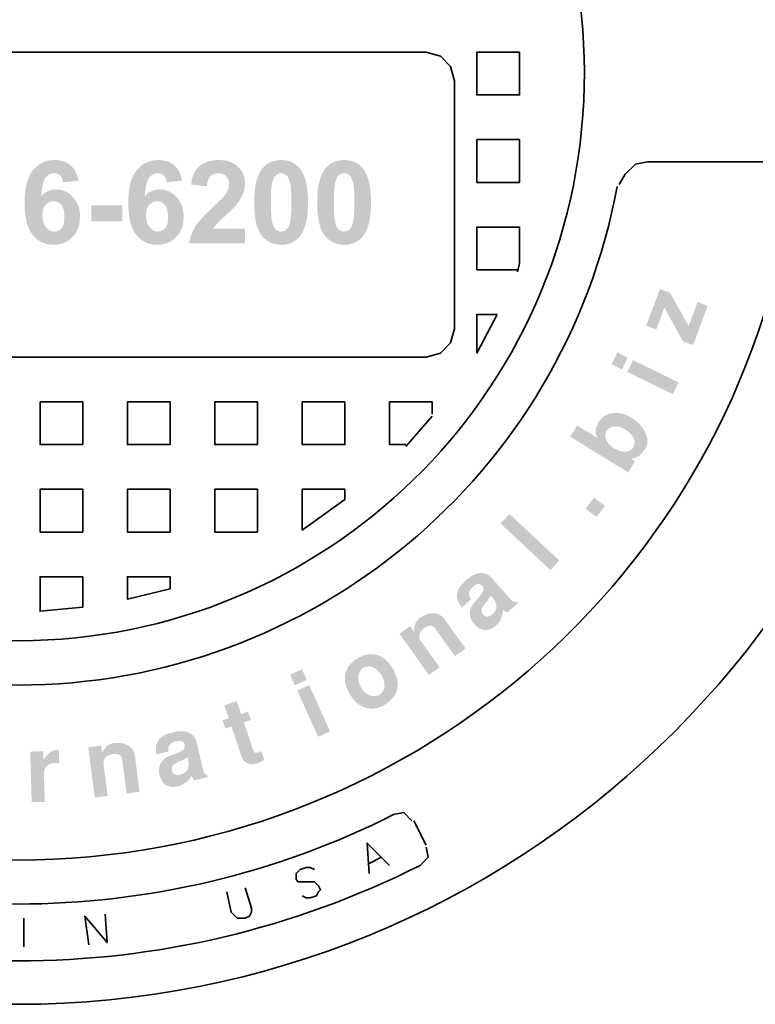
# Model space of a CAD drawing. Units: inches. Extents: x -346 to 504, y 6 to 324.
# Drawn here: x 275 to 290, y 40 to 60 of the extents above; entities that cross this region are included whole.
import ezdxf

# ---------------------------------------------------------------- set-up
doc = ezdxf.new("R2010")
doc.units = ezdxf.units.IN
doc.header["$LTSCALE"] = 30
doc.header["$MEASUREMENT"] = 0
doc.layers.add('PDF_Geometry', color=7, linetype='Continuous')
doc.layers.add('PDF_Solid Fills', color=7, linetype='Continuous')

# ---------------------------------------------------------------- blocks, each defined once
blk = doc.blocks.new('A$C1A033462')
at = {"layer": 'PDF_Solid Fills', "transparency": 33554559}
for points in [[(0.0611, -0.1372), (0.0606, -0.1372), (0.0567, -0.1374), (0.053, -0.1378), (0.0493, -0.1385), (0.0459, -0.1395), (0.0425, -0.1407), (0.0393, -0.1422), (0.0362, -0.144), (0.0333, -0.146), (0.0305, -0.1483), (0.0278, -0.1509), (0.0252, -0.1537), (0.0248, -0.1543), (0.0231, -0.1566), (0.0215, -0.159), (0.02, -0.1617), (0.0186, -0.1645), (0.0174, -0.1676), (0.0162, -0.1707), (0.0152, -0.1741), (0.0143, -0.1777), (0.0135, -0.1814), (0.0129, -0.1853), (0.0124, -0.1894), (0.0119, -0.1937), (0.0116, -0.1982), (0.0115, -0.2028), (0.0114, -0.2076), (0.0114, -0.2115), (0.0116, -0.2162), (0.0119, -0.2207), (0.0123, -0.225), (0.0128, -0.2291), (0.0134, -0.2331), (0.0142, -0.2368), (0.0151, -0.2404), (0.0161, -0.2437), (0.0172, -0.2469), (0.0185, -0.2499), (0.0198, -0.2527), (0.0213, -0.2554), (0.0598, -0.2545), (0.059, -0.2544), (0.0556, -0.2539), (0.0524, -0.2525), (0.0493, -0.2504), (0.0465, -0.2475), (0.0453, -0.2459), (0.0436, -0.2431), (0.0423, -0.2399), (0.0414, -0.2363), (0.0408, -0.2323), (0.0406, -0.2279), (0.0406, -0.2279), (0.0408, -0.2235), (0.0415, -0.2196), (0.0425, -0.2161), (0.044, -0.2131), (0.0458, -0.2105), (0.0484, -0.2081), (0.0515, -0.2062), (0.0549, -0.205), (0.0585, -0.2047), (0.095, -0.2035), (0.093, -0.2006), (0.0906, -0.1979), (0.0384, -0.197), (0.0386, -0.1939), (0.0391, -0.1889), (0.0397, -0.1843), (0.0404, -0.1802), (0.0412, -0.1765), (0.0421, -0.1732), (0.0432, -0.1704), (0.0444, -0.168), (0.0456, -0.1661), (0.0469, -0.1646), (0.0497, -0.162), (0.0527, -0.1601), (0.056, -0.159), (0.0596, -0.1586), (0.0953, -0.1569), (0.0935, -0.1537), (0.0915, -0.1508), (0.0893, -0.1482), (0.0868, -0.1458), (0.0856, -0.1448), (0.0826, -0.1428), (0.0795, -0.1411), (0.0762, -0.1397), (0.0727, -0.1386), (0.0691, -0.1378), (0.0652, -0.1374)], [(0.2311, -0.1372), (0.2306, -0.1372), (0.2267, -0.1374), (0.223, -0.1378), (0.2193, -0.1385), (0.2159, -0.1395), (0.2125, -0.1407), (0.2093, -0.1422), (0.2062, -0.144), (0.2033, -0.146), (0.2005, -0.1483), (0.1978, -0.1509), (0.1952, -0.1537), (0.1948, -0.1543), (0.1931, -0.1566), (0.1915, -0.159), (0.19, -0.1617), (0.1886, -0.1645), (0.1874, -0.1676), (0.1862, -0.1707), (0.1852, -0.1741), (0.1843, -0.1777), (0.1835, -0.1814), (0.1829, -0.1853), (0.1824, -0.1894), (0.1819, -0.1937), (0.1816, -0.1982), (0.1815, -0.2028), (0.1814, -0.2076), (0.1814, -0.2115), (0.1816, -0.2162), (0.1819, -0.2207), (0.1823, -0.225), (0.1828, -0.2291), (0.1834, -0.2331), (0.1842, -0.2368), (0.1851, -0.2404), (0.1861, -0.2437), (0.1872, -0.2469), (0.1885, -0.2499), (0.1898, -0.2527), (0.1913, -0.2554), (0.2298, -0.2545), (0.229, -0.2544), (0.2256, -0.2539), (0.2224, -0.2525), (0.2193, -0.2504), (0.2165, -0.2475), (0.2153, -0.2459), (0.2136, -0.2431), (0.2123, -0.2399), (0.2114, -0.2363), (0.2108, -0.2323), (0.2106, -0.2279), (0.2106, -0.2279), (0.2108, -0.2235), (0.2115, -0.2196), (0.2125, -0.2161), (0.214, -0.2131), (0.2158, -0.2105), (0.2184, -0.2081), (0.2215, -0.2062), (0.2249, -0.205), (0.2285, -0.2047), (0.265, -0.2035), (0.263, -0.2006), (0.2606, -0.1979), (0.2084, -0.197), (0.2086, -0.1939), (0.2091, -0.1889), (0.2097, -0.1843), (0.2104, -0.1802), (0.2112, -0.1765), (0.2121, -0.1732), (0.2132, -0.1704), (0.2144, -0.168), (0.2156, -0.1661), (0.2169, -0.1646), (0.2197, -0.162), (0.2227, -0.1601), (0.226, -0.159), (0.2296, -0.1586), (0.2653, -0.1569), (0.2635, -0.1537), (0.2615, -0.1508), (0.2593, -0.1482), (0.2568, -0.1458), (0.2556, -0.1448), (0.2526, -0.1428), (0.2495, -0.1411), (0.2462, -0.1397), (0.2427, -0.1386), (0.2391, -0.1378), (0.2352, -0.1374)], [(0.3296, -0.1372), (0.3265, -0.1373), (0.3225, -0.1376), (0.3187, -0.1381), (0.315, -0.1389), (0.3115, -0.14), (0.3081, -0.1413), (0.3049, -0.1428), (0.3019, -0.1446), (0.299, -0.1466), (0.2977, -0.1476), (0.2954, -0.1499), (0.2932, -0.1524), (0.2913, -0.1552), (0.2896, -0.1582), (0.329, -0.1588), (0.3324, -0.159), (0.3361, -0.1599), (0.3393, -0.1614), (0.342, -0.1635), (0.3439, -0.166), (0.3454, -0.1691), (0.3463, -0.1727), (0.3466, -0.1769), (0.3465, -0.1789), (0.346, -0.1824), (0.3449, -0.1858), (0.3433, -0.1893), (0.3412, -0.1929), (0.341, -0.1932), (0.3398, -0.1948), (0.3381, -0.1968), (0.336, -0.199), (0.3336, -0.2016), (0.3307, -0.2045), (0.3274, -0.2078), (0.3237, -0.2113), (0.3196, -0.2151), (0.3173, -0.2173), (0.3138, -0.2206), (0.3105, -0.2239), (0.3074, -0.227), (0.3045, -0.23), (0.3018, -0.2329), (0.2994, -0.2357), (0.2971, -0.2383), (0.2951, -0.2408), (0.2933, -0.2432), (0.2917, -0.2455), (0.2903, -0.2477), (0.2896, -0.249), (0.2877, -0.2524), (0.2861, -0.2558), (0.2848, -0.2593), (0.2836, -0.2628), (0.2826, -0.2664), (0.2819, -0.2701), (0.2814, -0.2738), (0.3728, -0.2738), (0.3728, -0.2496), (0.321, -0.2496), (0.3217, -0.2484), (0.3238, -0.2454), (0.3264, -0.2423), (0.3273, -0.2413), (0.3292, -0.2394), (0.3315, -0.2371), (0.3345, -0.2343), (0.3379, -0.231), (0.342, -0.2273), (0.3436, -0.2258), (0.3471, -0.2225), (0.3502, -0.2195), (0.353, -0.2167), (0.3554, -0.2142), (0.3574, -0.2119), (0.359, -0.2099), (0.3601, -0.2086), (0.3625, -0.2053), (0.3646, -0.202), (0.3665, -0.1988), (0.3682, -0.1956), (0.3695, -0.1925), (0.3705, -0.1899), (0.3715, -0.1863), (0.3722, -0.1827), (0.3726, -0.1789), (0.3728, -0.1751), (0.3728, -0.1743), (0.3725, -0.1705), (0.372, -0.1668), (0.371, -0.1633), (0.3698, -0.1599), (0.3682, -0.1567), (0.3662, -0.1537), (0.3639, -0.1508), (0.3613, -0.1481), (0.3606, -0.1475), (0.358, -0.1453), (0.3552, -0.1434), (0.3521, -0.1418), (0.3489, -0.1404), (0.3454, -0.1392), (0.3418, -0.1383), (0.3379, -0.1377), (0.3339, -0.1373)], [(0.4321, -0.1372), (0.4298, -0.1373), (0.4259, -0.1376), (0.4222, -0.1382), (0.4186, -0.1391), (0.4153, -0.1404), (0.4121, -0.1419), (0.4091, -0.1438), (0.4063, -0.1459), (0.4037, -0.1484), (0.4013, -0.1511), (0.4004, -0.1523), (0.3988, -0.1547), (0.3973, -0.1572), (0.396, -0.1599), (0.3947, -0.1628), (0.3935, -0.1659), (0.3925, -0.1691), (0.3915, -0.1726), (0.3907, -0.1762), (0.39, -0.18), (0.3894, -0.1839), (0.3889, -0.1881), (0.3885, -0.1924), (0.3882, -0.1969), (0.388, -0.2016), (0.388, -0.2064), (0.388, -0.2074), (0.3881, -0.2124), (0.3882, -0.2172), (0.3885, -0.2218), (0.3889, -0.2262), (0.3894, -0.2304), (0.39, -0.2344), (0.3907, -0.2381), (0.3915, -0.2417), (0.3924, -0.245), (0.3935, -0.2482), (0.3946, -0.2511), (0.3958, -0.2538), (0.3971, -0.2564), (0.3986, -0.2587), (0.4001, -0.2608), (0.4002, -0.2609), (0.4027, -0.2638), (0.4054, -0.2664), (0.4082, -0.2686), (0.4112, -0.2706), (0.4143, -0.2723), (0.4175, -0.2737), (0.421, -0.2747), (0.4245, -0.2755), (0.4283, -0.2759), (0.4321, -0.2761), (0.4344, -0.276), (0.4384, -0.2757), (0.4421, -0.2751), (0.4457, -0.2742), (0.449, -0.2729), (0.4522, -0.2714), (0.4552, -0.2695), (0.4579, -0.2674), (0.4605, -0.2649), (0.4629, -0.2622), (0.4639, -0.2609), (0.4655, -0.2585), (0.467, -0.256), (0.4321, -0.2545), (0.4305, -0.2544), (0.427, -0.2534), (0.4238, -0.2515), (0.4225, -0.2502), (0.4207, -0.2476), (0.4191, -0.244), (0.4177, -0.2395), (0.4173, -0.238), (0.4168, -0.2354), (0.4164, -0.2325), (0.416, -0.2292), (0.4158, -0.2255), (0.4155, -0.2214), (0.4154, -0.2169), (0.4153, -0.212), (0.4153, -0.2067), (0.4153, -0.2064), (0.4153, -0.2013), (0.4154, -0.1966), (0.4156, -0.1921), (0.4158, -0.188), (0.4161, -0.1843), (0.4165, -0.1809), (0.4169, -0.1778), (0.4174, -0.175), (0.4179, -0.1726), (0.4184, -0.1711), (0.4199, -0.1672), (0.4216, -0.164), (0.4237, -0.1618), (0.4251, -0.1608), (0.4285, -0.1593), (0.4321, -0.1588), (0.4677, -0.1586), (0.4662, -0.156), (0.4647, -0.1535), (0.463, -0.1513), (0.4616, -0.1496), (0.4591, -0.147), (0.4563, -0.1447), (0.4534, -0.1427), (0.4504, -0.141), (0.4471, -0.1396), (0.4436, -0.1386), (0.44, -0.1378), (0.4362, -0.1374)], [(0.5355, -0.1372), (0.5332, -0.1373), (0.5292, -0.1376), (0.5255, -0.1382), (0.522, -0.1391), (0.5186, -0.1404), (0.5154, -0.1419), (0.5125, -0.1438), (0.5097, -0.1459), (0.5071, -0.1484), (0.5047, -0.1511), (0.5038, -0.1523), (0.5022, -0.1547), (0.5007, -0.1572), (0.4993, -0.1599), (0.498, -0.1628), (0.4968, -0.1659), (0.4958, -0.1691), (0.4949, -0.1726), (0.494, -0.1762), (0.4933, -0.18), (0.4927, -0.1839), (0.4922, -0.1881), (0.4918, -0.1924), (0.4915, -0.1969), (0.4914, -0.2016), (0.4913, -0.2064), (0.4913, -0.2074), (0.4914, -0.2124), (0.4916, -0.2172), (0.4918, -0.2218), (0.4922, -0.2262), (0.4927, -0.2304), (0.4933, -0.2344), (0.494, -0.2381), (0.4948, -0.2417), (0.4958, -0.245), (0.4968, -0.2482), (0.4979, -0.2511), (0.4991, -0.2538), (0.5005, -0.2564), (0.5019, -0.2587), (0.5035, -0.2608), (0.5036, -0.2609), (0.5061, -0.2638), (0.5087, -0.2664), (0.5115, -0.2686), (0.5145, -0.2706), (0.5176, -0.2723), (0.5209, -0.2737), (0.5243, -0.2747), (0.5279, -0.2755), (0.5316, -0.2759), (0.5355, -0.2761), (0.5378, -0.276), (0.5417, -0.2757), (0.5454, -0.2751), (0.549, -0.2742), (0.5523, -0.2729), (0.5555, -0.2714), (0.5585, -0.2695), (0.5613, -0.2674), (0.5639, -0.2649), (0.5663, -0.2622), (0.5672, -0.2609), (0.5688, -0.2585), (0.5703, -0.256), (0.5355, -0.2545), (0.5338, -0.2544), (0.5303, -0.2534), (0.5271, -0.2515), (0.5258, -0.2502), (0.524, -0.2476), (0.5224, -0.244), (0.521, -0.2395), (0.5206, -0.238), (0.5201, -0.2354), (0.5197, -0.2325), (0.5194, -0.2292), (0.5191, -0.2255), (0.5189, -0.2214), (0.5187, -0.2169), (0.5186, -0.212), (0.5186, -0.2067), (0.5186, -0.2064), (0.5186, -0.2013), (0.5187, -0.1966), (0.5189, -0.1921), (0.5191, -0.188), (0.5194, -0.1843), (0.5198, -0.1809), (0.5202, -0.1778), (0.5207, -0.175), (0.5213, -0.1726), (0.5217, -0.1711), (0.5232, -0.1672), (0.525, -0.164), (0.527, -0.1618), (0.5284, -0.1608), (0.5318, -0.1593), (0.5355, -0.1588), (0.571, -0.1586), (0.5696, -0.156), (0.568, -0.1535), (0.5664, -0.1513), (0.5649, -0.1496), (0.5624, -0.147), (0.5597, -0.1447), (0.5568, -0.1427), (0.5537, -0.141), (0.5504, -0.1396), (0.547, -0.1386), (0.5433, -0.1378), (0.5395, -0.1374)], [(0.0953, -0.1569), (0.0596, -0.1586), (0.0634, -0.159), (0.0668, -0.1603), (0.0697, -0.1623), (0.0706, -0.1633), (0.0724, -0.1661), (0.0737, -0.1696), (0.0745, -0.1738), (0.0997, -0.1711), (0.0991, -0.1678), (0.0981, -0.1639), (0.0968, -0.1603)], [(0.2653, -0.1569), (0.2296, -0.1586), (0.2334, -0.159), (0.2368, -0.1603), (0.2397, -0.1623), (0.2406, -0.1633), (0.2424, -0.1661), (0.2437, -0.1696), (0.2445, -0.1738), (0.2697, -0.1711), (0.2691, -0.1678), (0.2681, -0.1639), (0.2668, -0.1603)], [(0.2896, -0.1582), (0.2882, -0.1615), (0.2869, -0.1651), (0.2859, -0.169), (0.2851, -0.1731), (0.2845, -0.1775), (0.3104, -0.1801), (0.3108, -0.1767), (0.3115, -0.1726), (0.3127, -0.169), (0.3141, -0.1661), (0.316, -0.1637), (0.3183, -0.1618), (0.3214, -0.1601), (0.325, -0.1591), (0.329, -0.1588)], [(0.4677, -0.1586), (0.4321, -0.1588), (0.4339, -0.1589), (0.4374, -0.1599), (0.4406, -0.1618), (0.4418, -0.163), (0.4436, -0.1657), (0.4452, -0.1693), (0.4466, -0.1738), (0.447, -0.1754), (0.4475, -0.1779), (0.4479, -0.1809), (0.4482, -0.1842), (0.4485, -0.1879), (0.4487, -0.192), (0.4489, -0.1965), (0.449, -0.2014), (0.449, -0.2067), (0.449, -0.2068), (0.449, -0.2119), (0.4489, -0.2167), (0.4487, -0.2212), (0.4485, -0.2253), (0.4482, -0.229), (0.4478, -0.2324), (0.4474, -0.2355), (0.4469, -0.2383), (0.4463, -0.2406), (0.4459, -0.2421), (0.4444, -0.2461), (0.4427, -0.2492), (0.4406, -0.2514), (0.4391, -0.2525), (0.4358, -0.254), (0.4321, -0.2545), (0.467, -0.256), (0.4684, -0.2533), (0.4696, -0.2504), (0.4708, -0.2473), (0.4718, -0.244), (0.4728, -0.2406), (0.4736, -0.237), (0.4743, -0.2332), (0.4749, -0.2292), (0.4754, -0.2251), (0.4758, -0.2207), (0.4761, -0.2162), (0.4762, -0.2116), (0.4763, -0.2067), (0.4763, -0.204), (0.4762, -0.1992), (0.4759, -0.1946), (0.4756, -0.1902), (0.4752, -0.1859), (0.4746, -0.1819), (0.4739, -0.178), (0.4732, -0.1743), (0.4723, -0.1708), (0.4713, -0.1675), (0.4702, -0.1643), (0.469, -0.1614)], [(0.571, -0.1586), (0.5355, -0.1588), (0.5372, -0.1589), (0.5407, -0.1599), (0.5439, -0.1618), (0.5451, -0.163), (0.5469, -0.1657), (0.5485, -0.1693), (0.5499, -0.1738), (0.5503, -0.1754), (0.5508, -0.1779), (0.5512, -0.1809), (0.5516, -0.1842), (0.5519, -0.1879), (0.5521, -0.192), (0.5522, -0.1965), (0.5523, -0.2014), (0.5524, -0.2067), (0.5524, -0.2068), (0.5523, -0.2119), (0.5522, -0.2167), (0.5521, -0.2212), (0.5518, -0.2253), (0.5515, -0.229), (0.5512, -0.2324), (0.5507, -0.2355), (0.5502, -0.2383), (0.5497, -0.2406), (0.5493, -0.2421), (0.5478, -0.2461), (0.546, -0.2492), (0.5439, -0.2514), (0.5425, -0.2525), (0.5391, -0.254), (0.5355, -0.2545), (0.5703, -0.256), (0.5717, -0.2533), (0.573, -0.2504), (0.5741, -0.2473), (0.5752, -0.244), (0.5761, -0.2406), (0.5769, -0.237), (0.5777, -0.2332), (0.5783, -0.2292), (0.5788, -0.2251), (0.5791, -0.2207), (0.5794, -0.2162), (0.5796, -0.2116), (0.5796, -0.2067), (0.5796, -0.204), (0.5795, -0.1992), (0.5793, -0.1946), (0.5789, -0.1902), (0.5785, -0.1859), (0.5779, -0.1819), (0.5773, -0.178), (0.5765, -0.1743), (0.5756, -0.1708), (0.5746, -0.1675), (0.5735, -0.1643), (0.5723, -0.1614)], [(0.0626, -0.1854), (0.0605, -0.1855), (0.0569, -0.1859), (0.0534, -0.1868), (0.0501, -0.188), (0.0469, -0.1896), (0.0439, -0.1917), (0.0411, -0.1941), (0.0384, -0.197), (0.0906, -0.1979), (0.0891, -0.1963), (0.0862, -0.1938), (0.0832, -0.1916), (0.0801, -0.1897), (0.0769, -0.1882), (0.0735, -0.187), (0.07, -0.1861), (0.0664, -0.1856)], [(0.2326, -0.1854), (0.2305, -0.1855), (0.2269, -0.1859), (0.2234, -0.1868), (0.2201, -0.188), (0.2169, -0.1896), (0.2139, -0.1917), (0.2111, -0.1941), (0.2084, -0.197), (0.2606, -0.1979), (0.2591, -0.1963), (0.2562, -0.1938), (0.2532, -0.1916), (0.2501, -0.1897), (0.2469, -0.1882), (0.2435, -0.187), (0.24, -0.1861), (0.2364, -0.1856)], [(0.095, -0.2035), (0.0585, -0.2047), (0.0587, -0.2047), (0.0624, -0.2051), (0.0657, -0.2062), (0.0688, -0.2081), (0.0715, -0.2108), (0.0725, -0.212), (0.074, -0.2147), (0.0752, -0.2179), (0.076, -0.2216), (0.0765, -0.2257), (0.0767, -0.2303), (0.0767, -0.2315), (0.0764, -0.236), (0.0758, -0.24), (0.0749, -0.2435), (0.0736, -0.2464), (0.0719, -0.2488), (0.0699, -0.2508), (0.0669, -0.2529), (0.0635, -0.2541), (0.0598, -0.2545), (0.0213, -0.2554), (0.0229, -0.2578), (0.0247, -0.26), (0.0261, -0.2617), (0.0288, -0.2645), (0.0316, -0.2669), (0.0345, -0.269), (0.0375, -0.2709), (0.0407, -0.2725), (0.044, -0.2738), (0.0474, -0.2748), (0.051, -0.2755), (0.0547, -0.2759), (0.0585, -0.2761), (0.0603, -0.2761), (0.0642, -0.2758), (0.068, -0.2752), (0.0716, -0.2744), (0.0751, -0.2733), (0.0784, -0.2719), (0.0815, -0.2702), (0.0845, -0.2682), (0.0873, -0.266), (0.09, -0.2635), (0.0921, -0.2611), (0.0942, -0.2583), (0.0961, -0.2554), (0.0977, -0.2523), (0.0991, -0.249), (0.1002, -0.2455), (0.1011, -0.2419), (0.1017, -0.2381), (0.1021, -0.2341), (0.1022, -0.23), (0.1022, -0.2281), (0.102, -0.2241), (0.1015, -0.2203), (0.1007, -0.2166), (0.0997, -0.2131), (0.0984, -0.2097), (0.0968, -0.2065)], [(0.265, -0.2035), (0.2285, -0.2047), (0.2287, -0.2047), (0.2324, -0.2051), (0.2357, -0.2062), (0.2388, -0.2081), (0.2415, -0.2108), (0.2425, -0.212), (0.244, -0.2147), (0.2452, -0.2179), (0.246, -0.2216), (0.2465, -0.2257), (0.2467, -0.2303), (0.2467, -0.2315), (0.2464, -0.236), (0.2458, -0.24), (0.2449, -0.2435), (0.2436, -0.2464), (0.2419, -0.2488), (0.2399, -0.2508), (0.2369, -0.2529), (0.2335, -0.2541), (0.2298, -0.2545), (0.1913, -0.2554), (0.1929, -0.2578), (0.1947, -0.26), (0.1961, -0.2617), (0.1988, -0.2645), (0.2016, -0.2669), (0.2045, -0.269), (0.2075, -0.2709), (0.2107, -0.2725), (0.214, -0.2738), (0.2174, -0.2748), (0.221, -0.2755), (0.2247, -0.2759), (0.2285, -0.2761), (0.2303, -0.2761), (0.2342, -0.2758), (0.238, -0.2752), (0.2416, -0.2744), (0.2451, -0.2733), (0.2484, -0.2719), (0.2515, -0.2702), (0.2545, -0.2682), (0.2573, -0.266), (0.26, -0.2635), (0.2621, -0.2611), (0.2642, -0.2583), (0.2661, -0.2554), (0.2677, -0.2523), (0.2691, -0.249), (0.2702, -0.2455), (0.2711, -0.2419), (0.2717, -0.2381), (0.2721, -0.2341), (0.2722, -0.23), (0.2722, -0.2281), (0.272, -0.2241), (0.2715, -0.2203), (0.2707, -0.2166), (0.2697, -0.2131), (0.2684, -0.2097), (0.2668, -0.2065)], [(1.0534, -0.3486), (1.0309, -0.409), (1.0475, -0.4151), (1.0608, -0.3793), (1.0913, -0.4345), (1.1078, -0.4406), (1.1317, -0.3763), (1.1152, -0.3702), (1.1006, -0.4093), (1.0699, -0.3547)], [(0.9176, -0.5724), (0.9063, -0.5907), (1.0014, -0.6494), (1.0127, -0.6311), (1.0059, -0.6269), (1.0298, -0.5849), (1.0282, -0.5818), (1.0098, -0.6081), (1.0094, -0.6088), (1.0075, -0.611), (1.0054, -0.6128), (1.0028, -0.6141), (1, -0.615), (0.9968, -0.6154), (0.9955, -0.6154), (0.9928, -0.6153), (0.99, -0.6148), (0.9872, -0.6141), (0.9843, -0.613), (0.9813, -0.6116), (0.9784, -0.61), (0.9772, -0.6092), (0.9745, -0.6073), (0.9721, -0.6053), (0.97, -0.6031), (0.9682, -0.6008), (0.9666, -0.5985), (0.9654, -0.596), (0.9653, -0.5958), (0.9643, -0.5926), (0.9638, -0.5896), (0.9639, -0.5868), (0.9646, -0.5841), (0.9658, -0.5816), (0.9818, -0.5517), (0.9791, -0.5517), (0.9514, -0.5933)], [(0.9527, -0.5674), (0.9519, -0.5688), (0.9504, -0.5717), (0.9493, -0.5746), (0.9485, -0.5775), (0.9481, -0.5802), (0.948, -0.583), (0.9483, -0.5856), (0.949, -0.5882), (0.95, -0.5908), (0.9514, -0.5933), (0.9791, -0.5517), (0.9764, -0.5519), (0.9737, -0.5524), (0.9708, -0.5531), (0.9681, -0.554), (0.9655, -0.5552), (0.963, -0.5566), (0.9607, -0.5583), (0.9585, -0.5602), (0.9564, -0.5624), (0.9545, -0.5648)], [(0.9818, -0.5517), (0.9658, -0.5816), (0.9662, -0.5809), (0.9681, -0.5786), (0.9703, -0.5768), (0.9728, -0.5755), (0.9756, -0.5746), (0.9787, -0.5741), (0.9804, -0.5741), (0.9831, -0.5743), (0.9859, -0.5748), (0.9887, -0.5756), (0.9916, -0.5767), (0.9945, -0.5781), (0.9975, -0.5798), (0.9984, -0.5804), (1.0012, -0.5823), (1.0036, -0.5843), (1.0057, -0.5864), (1.0076, -0.5887), (1.0091, -0.591), (1.0104, -0.5935), (1.0106, -0.594), (1.0116, -0.597), (1.012, -0.5999), (1.0118, -0.6028), (1.0111, -0.6055), (1.0098, -0.6081), (1.0282, -0.5818), (1.027, -0.5797), (1.0253, -0.5771), (1.0236, -0.5746), (1.0217, -0.5722), (1.0197, -0.57), (1.0176, -0.5679), (1.0154, -0.5659), (1.013, -0.564), (1.0106, -0.5622), (1.008, -0.5605), (1.0077, -0.5603), (1.0048, -0.5586), (1.0018, -0.5571), (0.9989, -0.5557), (0.996, -0.5546), (0.9931, -0.5536), (0.9903, -0.5528), (0.9874, -0.5523), (0.9846, -0.5519)], [(1.0298, -0.5849), (1.0059, -0.6269), (1.0078, -0.6266), (1.011, -0.6259), (1.0139, -0.625), (1.0165, -0.6238), (1.0189, -0.6225), (1.0194, -0.6222), (1.0215, -0.6205), (1.0236, -0.6185), (1.0256, -0.6162), (1.0275, -0.6136), (1.0295, -0.6107), (1.03, -0.6097), (1.0312, -0.6072), (1.0321, -0.6047), (1.0327, -0.6021), (1.033, -0.5994), (1.033, -0.5966), (1.0327, -0.5938), (1.032, -0.5909), (1.031, -0.5879)], [(0.7353, -0.8263), (0.7352, -0.8264), (0.7325, -0.8289), (0.73, -0.8314), (0.7278, -0.8339), (0.7259, -0.8364), (0.7243, -0.8389), (0.723, -0.8413), (0.7219, -0.8437), (0.7212, -0.8461), (0.7207, -0.8485), (0.7207, -0.8489), (0.7205, -0.8516), (0.7207, -0.8543), (0.7212, -0.857), (0.722, -0.8598), (0.7232, -0.8625), (0.7246, -0.8653), (0.7264, -0.8681), (0.7285, -0.8709), (0.7438, -0.8574), (0.7433, -0.8568), (0.7417, -0.8543), (0.7406, -0.8518), (0.7401, -0.8493), (0.7402, -0.8469), (0.7408, -0.8445), (0.742, -0.8421), (0.7438, -0.8398), (0.7461, -0.8374), (0.7683, -0.8158), (0.7661, -0.815), (0.7638, -0.8145), (0.7615, -0.8143), (0.7591, -0.8143), (0.7567, -0.8146), (0.7542, -0.8151), (0.7516, -0.8159), (0.749, -0.817), (0.7464, -0.8183), (0.7437, -0.8199), (0.741, -0.8218), (0.7382, -0.8239)], [(0.7683, -0.8158), (0.7461, -0.8374), (0.7478, -0.836), (0.7507, -0.834), (0.7534, -0.8327), (0.7558, -0.8322), (0.758, -0.8324), (0.76, -0.8333), (0.7617, -0.835), (0.763, -0.8369), (0.764, -0.8397), (0.7639, -0.8424), (0.7637, -0.8434), (0.7626, -0.8458), (0.761, -0.8485), (0.7588, -0.8514), (0.758, -0.8523), (0.7554, -0.8553), (0.7531, -0.8579), (0.7511, -0.8602), (0.7495, -0.8621), (0.7481, -0.8636), (0.7476, -0.8643), (0.7458, -0.8668), (0.7443, -0.8695), (0.7431, -0.8722), (0.7423, -0.875), (0.7419, -0.8779), (0.7757, -0.8509), (0.7778, -0.8533), (0.7797, -0.8556), (0.7816, -0.8583), (0.7832, -0.8609), (0.7843, -0.8635), (0.785, -0.866), (0.7853, -0.8685), (0.7852, -0.8709), (0.7848, -0.8732), (0.7839, -0.8754), (0.7826, -0.8776), (0.7809, -0.8797), (0.7788, -0.8818), (0.7556, -0.904), (0.7581, -0.9055), (0.7607, -0.9066), (0.7633, -0.9074), (0.7659, -0.9078), (0.7679, -0.9079), (0.7706, -0.9077), (0.7733, -0.9071), (0.776, -0.9061), (0.7787, -0.9048), (0.7814, -0.903), (0.7841, -0.9008), (0.7862, -0.8989), (0.7881, -0.8967), (0.7898, -0.8944), (0.7913, -0.892), (0.7926, -0.8894), (0.7937, -0.8867), (0.7947, -0.8838), (0.7954, -0.8808), (0.7959, -0.8777), (0.7962, -0.8744), (0.811, -0.8599), (0.8089, -0.858), (0.7786, -0.8236), (0.7768, -0.8216), (0.7747, -0.8197), (0.7726, -0.8182), (0.7705, -0.8169)], [(0.7419, -0.8779), (0.7418, -0.8808), (0.7418, -0.8815), (0.7422, -0.8845), (0.7428, -0.8873), (0.7438, -0.8901), (0.7451, -0.8927), (0.7468, -0.8953), (0.7487, -0.8978), (0.7507, -0.8999), (0.7531, -0.9021), (0.7556, -0.904), (0.7788, -0.8818), (0.778, -0.8825), (0.7753, -0.8844), (0.7727, -0.8855), (0.7702, -0.8859), (0.7679, -0.8855), (0.7657, -0.8844), (0.7636, -0.8825), (0.762, -0.8802), (0.761, -0.8775), (0.7608, -0.8748), (0.7616, -0.872), (0.7617, -0.8718), (0.7626, -0.87), (0.7639, -0.8679), (0.7657, -0.8654), (0.768, -0.8626), (0.7708, -0.8594), (0.7713, -0.8589), (0.773, -0.8564), (0.7745, -0.8538), (0.7757, -0.8509)], [(0.811, -0.8599), (0.7962, -0.8744), (0.7985, -0.8763), (0.8011, -0.8781), (0.8033, -0.879), (0.8205, -0.8639), (0.8186, -0.8619), (0.8165, -0.8618), (0.8136, -0.8611)], [(0.6436, -0.9013), (0.6262, -0.9139), (0.6746, -0.9814), (0.6921, -0.9689), (0.6609, -0.9254), (0.6597, -0.9233), (0.6588, -0.9206), (0.6587, -0.9177), (0.6592, -0.9147), (0.6595, -0.914), (0.6606, -0.9113), (0.6622, -0.9089), (0.6642, -0.9067), (0.6667, -0.9046), (0.6939, -0.884), (0.6914, -0.8826), (0.6509, -0.9114)], [(0.6605, -0.8875), (0.6597, -0.8882), (0.6574, -0.8901), (0.6555, -0.8922), (0.6538, -0.8945), (0.6525, -0.8969), (0.6516, -0.8995), (0.6509, -0.9023), (0.6506, -0.9052), (0.6506, -0.9082), (0.6509, -0.9114), (0.6914, -0.8826), (0.6887, -0.8815), (0.6859, -0.8808), (0.6829, -0.8803), (0.6801, -0.8802), (0.6774, -0.8804), (0.6746, -0.8809), (0.6718, -0.8817), (0.669, -0.8827), (0.6662, -0.884), (0.6633, -0.8856)], [(0.6939, -0.884), (0.6667, -0.9046), (0.6685, -0.9034), (0.6714, -0.9019), (0.6741, -0.901), (0.6767, -0.9006), (0.6795, -0.901), (0.682, -0.9023), (0.6841, -0.9044), (0.7174, -0.9507), (0.7348, -0.9382), (0.7008, -0.8909), (0.7004, -0.8902), (0.6984, -0.8878), (0.6962, -0.8858)], [(0.558, -0.954), (0.5575, -0.9543), (0.5546, -0.9561), (0.552, -0.958), (0.5495, -0.96), (0.5473, -0.9621), (0.5452, -0.9642), (0.5434, -0.9665), (0.5418, -0.9688), (0.5405, -0.9713), (0.5393, -0.9738), (0.5383, -0.9764), (0.5376, -0.9791), (0.5373, -0.9805), (0.5369, -0.9832), (0.5367, -0.9859), (0.5671, -0.9698), (0.5685, -0.9691), (0.5712, -0.9681), (0.574, -0.9676), (0.5769, -0.9676), (0.5798, -0.9681), (0.5828, -0.9691), (0.5842, -0.9697), (0.5866, -0.9711), (0.5889, -0.9728), (0.5911, -0.9747), (0.5931, -0.977), (0.5951, -0.9796), (0.5969, -0.9824), (0.5976, -0.9838), (0.5991, -0.9868), (0.6002, -0.9897), (0.601, -0.9926), (0.6014, -0.9954), (0.6016, -0.9983), (0.6014, -1.001), (0.6012, -1.0024), (0.6004, -1.0054), (0.5992, -1.008), (0.5975, -1.0103), (0.5955, -1.0123), (0.593, -1.014), (0.6232, -0.998), (0.6232, -0.9952), (0.6229, -0.9924), (0.6225, -0.9896), (0.6218, -0.9867), (0.621, -0.9838), (0.6199, -0.9808), (0.6186, -0.9778), (0.6171, -0.9748), (0.6155, -0.9717), (0.6143, -0.9697), (0.6124, -0.9669), (0.6105, -0.9642), (0.6085, -0.9618), (0.6064, -0.9595), (0.6043, -0.9574), (0.6021, -0.9555), (0.5998, -0.9538), (0.5975, -0.9523), (0.595, -0.951), (0.5925, -0.9499), (0.59, -0.949), (0.5895, -0.9489), (0.5867, -0.9482), (0.584, -0.9478), (0.5812, -0.9475), (0.5784, -0.9475), (0.5755, -0.9478), (0.5727, -0.9483), (0.5698, -0.949), (0.5669, -0.9499), (0.5639, -0.951), (0.561, -0.9524)], [(0.5367, -0.9859), (0.5367, -0.9887), (0.5369, -0.9915), (0.5373, -0.9943), (0.538, -0.9972), (0.5388, -1.0001), (0.5399, -1.003), (0.5411, -1.006), (0.5426, -1.009), (0.5442, -1.0121), (0.5455, -1.0143), (0.5474, -1.0171), (0.5493, -1.0197), (0.5513, -1.0222), (0.5534, -1.0244), (0.5555, -1.0265), (0.5577, -1.0284), (0.56, -1.0301), (0.5624, -1.0316), (0.5648, -1.0329), (0.5673, -1.0341), (0.5699, -1.035), (0.5725, -1.0358), (0.5754, -1.0363), (0.5782, -1.0367), (0.581, -1.0367), (0.5838, -1.0366), (0.5867, -1.0362), (0.5896, -1.0356), (0.5925, -1.0347), (0.5954, -1.0336), (0.5983, -1.0323), (0.6012, -1.0307), (0.6024, -1.03), (0.6052, -1.0282), (0.6078, -1.0263), (0.6103, -1.0243), (0.6125, -1.0222), (0.6145, -1.0201), (0.6163, -1.0178), (0.6179, -1.0155), (0.6193, -1.013), (0.6205, -1.0105), (0.6215, -1.008), (0.6223, -1.0053), (0.6227, -1.0033), (0.6231, -1.0007), (0.6232, -0.998), (0.593, -1.014), (0.5919, -1.0146), (0.5892, -1.0157), (0.5864, -1.0162), (0.5836, -1.0162), (0.5806, -1.0158), (0.5775, -1.0148), (0.5772, -1.0147), (0.5745, -1.0135), (0.572, -1.012), (0.5697, -1.0102), (0.5676, -1.0081), (0.5657, -1.0057), (0.564, -1.003), (0.5626, -1.0006), (0.5613, -0.9976), (0.5602, -0.9947), (0.5595, -0.9918), (0.559, -0.989), (0.5589, -0.9862), (0.559, -0.9834), (0.5592, -0.9815), (0.56, -0.9785), (0.5611, -0.9758), (0.5627, -0.9735), (0.5647, -0.9715), (0.5671, -0.9698)], [(0.3593, -1.0243), (0.3389, -1.0312), (0.3461, -1.0525), (0.3361, -1.0559), (0.3407, -1.0694), (0.3507, -1.066), (0.3679, -1.117), (0.3686, -1.1186), (0.3952, -1.1083), (0.3933, -1.1088), (0.3903, -1.109), (0.3882, -1.1081), (0.3869, -1.1061), (0.371, -1.0591), (0.3824, -1.0553), (0.3778, -1.0418), (0.3665, -1.0456)], [(0.2547, -1.0755), (0.2546, -1.0755), (0.2509, -1.0764), (0.2476, -1.0775), (0.2444, -1.0786), (0.2416, -1.0799), (0.239, -1.0813), (0.2367, -1.0828), (0.2346, -1.0845), (0.2328, -1.0862), (0.2313, -1.0881), (0.231, -1.0884), (0.2296, -1.0907), (0.2285, -1.0932), (0.2277, -1.0958), (0.2271, -1.0986), (0.2268, -1.1016), (0.2268, -1.1047), (0.227, -1.108), (0.2276, -1.1115), (0.2474, -1.1069), (0.2473, -1.1061), (0.247, -1.1031), (0.2473, -1.1004), (0.248, -1.098), (0.2492, -1.0959), (0.2509, -1.0941), (0.2531, -1.0925), (0.2557, -1.0913), (0.2589, -1.0904), (0.2887, -1.0819), (0.2871, -1.0801), (0.2853, -1.0786), (0.2834, -1.0773), (0.2813, -1.0762), (0.279, -1.0752), (0.2766, -1.0745), (0.274, -1.074), (0.2712, -1.0738), (0.2682, -1.0737), (0.2651, -1.0738), (0.2618, -1.0742), (0.2583, -1.0747)], [(0.1371, -1.0973), (0.1158, -1.1001), (0.1264, -1.1825), (0.1477, -1.1798), (0.1408, -1.1267), (0.1408, -1.1243), (0.1413, -1.1215), (0.1425, -1.1189), (0.1445, -1.1165), (0.145, -1.116), (0.1472, -1.1142), (0.1498, -1.1128), (0.1527, -1.1118), (0.1558, -1.1112), (0.1895, -1.1059), (0.188, -1.1035), (0.1387, -1.1097)], [(0.1585, -1.0932), (0.1574, -1.0933), (0.1545, -1.094), (0.1518, -1.0949), (0.1493, -1.0962), (0.147, -1.0977), (0.1449, -1.0995), (0.143, -1.1016), (0.1414, -1.104), (0.1399, -1.1067), (0.1387, -1.1097), (0.188, -1.1035), (0.1861, -1.1013), (0.184, -1.0993), (0.1816, -1.0975), (0.1792, -1.0961), (0.1767, -1.0949), (0.174, -1.094), (0.1712, -1.0934), (0.1682, -1.093), (0.1651, -1.0928), (0.1619, -1.0929)], [(0.2887, -1.0819), (0.2589, -1.0904), (0.2611, -1.0899), (0.2646, -1.0895), (0.2675, -1.0897), (0.2699, -1.0904), (0.2718, -1.0916), (0.2731, -1.0933), (0.2738, -1.0956), (0.274, -1.098), (0.2735, -1.1009), (0.2722, -1.1032), (0.2715, -1.1039), (0.2695, -1.1056), (0.2668, -1.1072), (0.2634, -1.1087), (0.2623, -1.1091), (0.2586, -1.1105), (0.2553, -1.1117), (0.2525, -1.1128), (0.2501, -1.1137), (0.2482, -1.1144), (0.2475, -1.1147), (0.2446, -1.1161), (0.2421, -1.1177), (0.2398, -1.1196), (0.2377, -1.1217), (0.236, -1.124), (0.2785, -1.1162), (0.2793, -1.1193), (0.2799, -1.1223), (0.2803, -1.1256), (0.2804, -1.1286), (0.2801, -1.1315), (0.2796, -1.134), (0.2787, -1.1363), (0.2775, -1.1384), (0.2759, -1.1402), (0.2741, -1.1417), (0.2719, -1.1431), (0.2694, -1.1441), (0.2666, -1.1449), (0.2357, -1.1534), (0.2372, -1.156), (0.2389, -1.1582), (0.2408, -1.1601), (0.243, -1.1617), (0.2446, -1.1627), (0.2471, -1.1639), (0.2498, -1.1646), (0.2526, -1.165), (0.2557, -1.1651), (0.2589, -1.1648), (0.2622, -1.1642), (0.265, -1.1634), (0.2677, -1.1625), (0.2703, -1.1612), (0.2728, -1.1598), (0.2752, -1.1582), (0.2775, -1.1563), (0.2796, -1.1543), (0.2817, -1.152), (0.2836, -1.1494), (0.2854, -1.1467), (0.3054, -1.1409), (0.3044, -1.1382), (0.2941, -1.0936), (0.2934, -1.091), (0.2925, -1.0884), (0.2914, -1.086), (0.2901, -1.0838)], [(0.042, -1.1064), (0.0205, -1.1071), (0.023, -1.1901), (0.0444, -1.1895), (0.0431, -1.1434), (0.0431, -1.1415), (0.0436, -1.1385), (0.0445, -1.1358), (0.046, -1.1333), (0.0479, -1.131), (0.0481, -1.1308), (0.0502, -1.1291), (0.0527, -1.1277), (0.0554, -1.1267), (0.0585, -1.1261), (0.0619, -1.1258), (0.0425, -1.1225)], [(0.065, -1.1044), (0.0623, -1.1047), (0.0595, -1.1053), (0.0568, -1.1064), (0.054, -1.1079), (0.0513, -1.1099), (0.0508, -1.1103), (0.0484, -1.1124), (0.0464, -1.1147), (0.0448, -1.1172), (0.0434, -1.1198), (0.0425, -1.1225), (0.0619, -1.1258), (0.062, -1.1258), (0.0646, -1.1258), (0.0682, -1.1261), (0.0676, -1.1046)], [(0.1895, -1.1059), (0.1558, -1.1112), (0.158, -1.111), (0.1612, -1.111), (0.164, -1.1115), (0.1665, -1.1124), (0.1688, -1.1141), (0.1704, -1.1164), (0.1713, -1.1192), (0.1786, -1.1758), (0.1999, -1.173), (0.1924, -1.1153), (0.1923, -1.1145), (0.1917, -1.1114), (0.1907, -1.1086)], [(0.3996, -1.1064), (0.3978, -1.1072), (0.3952, -1.1083), (0.3686, -1.1186), (0.37, -1.1211), (0.372, -1.1232), (0.3744, -1.1249), (0.3772, -1.1263), (0.3774, -1.1264), (0.3802, -1.1273), (0.3831, -1.1278), (0.3861, -1.1278), (0.389, -1.1275), (0.3921, -1.1267), (0.3934, -1.1262), (0.396, -1.1251), (0.3988, -1.1238), (0.4015, -1.1223), (0.4044, -1.1205)], [(0.236, -1.124), (0.2345, -1.1265), (0.2342, -1.1272), (0.2331, -1.1299), (0.2323, -1.1327), (0.2319, -1.1356), (0.2318, -1.1386), (0.232, -1.1416), (0.2326, -1.1448), (0.2333, -1.1475), (0.2344, -1.1506), (0.2357, -1.1534), (0.2666, -1.1449), (0.2656, -1.1451), (0.2623, -1.1455), (0.2595, -1.1453), (0.2571, -1.1445), (0.2553, -1.143), (0.2539, -1.141), (0.253, -1.1383), (0.2526, -1.1355), (0.253, -1.1327), (0.2541, -1.1303), (0.2561, -1.1282), (0.2563, -1.128), (0.2579, -1.1269), (0.2601, -1.1257), (0.2629, -1.1243), (0.2662, -1.1229), (0.2702, -1.1215), (0.2709, -1.1212), (0.2735, -1.1199), (0.2761, -1.1182), (0.2785, -1.1162)], [(0.3054, -1.1409), (0.2854, -1.1467), (0.2866, -1.1495), (0.288, -1.1522), (0.2895, -1.1541), (0.3118, -1.149), (0.3111, -1.1463), (0.3093, -1.1452), (0.307, -1.1432)]]:
    blk.add_hatch(color=256, dxfattribs=at).paths.add_polyline_path(points)
at = {"layer": 'PDF_Geometry', "lineweight": 35}
for points in [[(-0.7133, -0.4138), (-0.7067, -0.4371), (-0.69, -0.4538), (-0.6667, -0.4604), (0.67, -0.4604), (0.6933, -0.4538), (0.71, -0.4371), (0.7167, -0.4138), (0.7167, -0.0071), (0.71, 0.0162), (0.6933, 0.0329), (0.67, 0.0396), (-0.6667, 0.0396), (-0.69, 0.0329), (-0.7067, 0.0162), (-0.7133, -0.0071)], [(0.9867, -0.1771), (0.9967, -0.1604), (1.0133, -0.1438), (1.0333, -0.1404), (1.2267, -0.1404), (1.2467, -0.1438), (1.2633, -0.1571), (1.27, -0.1738), (1.2733, -0.1938)], [(0.82, -0.3204), (0.8233, -0.3071), (0.8233, -0.2471), (0.7533, -0.2471), (0.7533, -0.3171), (0.82, -0.3171)], [(0.68, -0.5538), (0.68, -0.5338), (0.61, -0.5338), (0.61, -0.6038), (0.6367, -0.6038)], [(0.6367, -0.6071), (0.68, -0.5571)], [(0.65, -1.2204), (0.67, -1.2604)], [(0.5767, -1.3071), (0.5733, -1.2571), (0.61, -1.2938)], [(0.5767, -1.2904), (0.5967, -1.2804)], [(0.4867, -1.3004), (0.48, -1.2971), (0.4733, -1.2971), (0.4633, -1.3004), (0.4567, -1.3071), (0.4567, -1.3171), (0.46, -1.3204), (0.4867, -1.3204), (0.4933, -1.3271), (0.4967, -1.3338), (0.4933, -1.3371), (0.49, -1.3438), (0.48, -1.3471), (0.4733, -1.3471), (0.4667, -1.3438)], [(0.3433, -1.3371), (0.35, -1.3704), (0.36, -1.3804), (0.3733, -1.3804), (0.38, -1.3771), (0.3833, -1.3704), (0.3833, -1.3638), (0.3733, -1.3304)], [(0.01, -1.3804), (0.01, -1.4271)], [(0.1167, -1.4238), (0.11, -1.3771), (0.1467, -1.4204), (0.1433, -1.3738)]]:
    blk.add_lwpolyline(points, dxfattribs=at)
for points in [[(0.8233, 0.0396), (0.8233, -0.0304), (0.7533, -0.0304), (0.7533, 0.0396)], [(0.8233, -0.1038), (0.7533, -0.1038), (0.7533, -0.1738), (0.8233, -0.1738)], [(0.7867, -0.3904), (0.7533, -0.3904), (0.7533, -0.4538)], [(0.1067, -0.5338), (0.0367, -0.5338), (0.0367, -0.6038), (0.1067, -0.6038)], [(0.25, -0.5338), (0.18, -0.5338), (0.18, -0.6038), (0.25, -0.6038)], [(0.3933, -0.5338), (0.3233, -0.5338), (0.3233, -0.6038), (0.3933, -0.6038)], [(0.5367, -0.5338), (0.5367, -0.6038), (0.4667, -0.6038), (0.4667, -0.5338)], [(0.1067, -0.6771), (0.1067, -0.7471), (0.0367, -0.7471), (0.0367, -0.6771)], [(0.25, -0.6771), (0.25, -0.7471), (0.18, -0.7471), (0.18, -0.6771)], [(0.3933, -0.6771), (0.3933, -0.7471), (0.3233, -0.7471), (0.3233, -0.6771)], [(0.5367, -0.6771), (0.4667, -0.6771), (0.4667, -0.7438), (0.5367, -0.6938)], [(0.1067, -0.8204), (0.0367, -0.8204), (0.0367, -0.8771), (0.1067, -0.8704)], [(0.25, -0.8204), (0.18, -0.8204), (0.18, -0.8571), (0.25, -0.8404)]]:
    blk.add_lwpolyline(points, close=True, dxfattribs=at)
for points in [[(0.6467, -1.2204), (0.6333, -1.2071), (0.6167, -1.2104, -0.237838), (-0.6167, -1.2104), (-0.6333, -1.2071), (-0.6467, -1.2204), (-0.67, -1.2604)], [(-0.67, -1.2638), (-0.6733, -1.2804), (-0.66, -1.2938, 0.237374), (0.66, -1.2938), (0.6733, -1.2804), (0.67, -1.2638)]]:
    blk.add_lwpolyline(points, format="xyb", dxfattribs=at)
for centre, radius, start, end in [((0, 0.0058), 1.5215, 2.5273, 177.4727), ((0.0004, 0.0038), 0.9291, 90.0246, 84.4721), ((0, 0), 1.5215, 182.5273, 357.4727), ((0, 0.002), 1.0001, 190.5091, 349.4909), ((0, -0.0002), 1.2847, 188.6656, 351.3344)]:
    blk.add_arc(centre, radius, start, end, dxfattribs=at)
at = {"layer": 'PDF_Solid Fills', "lineweight": 35, "transparency": 33554559}
for points in [[(0.1207, -0.2114), (0.1719, -0.2114), (0.1207, -0.2375), (0.1719, -0.2375)], [(0.9836, -0.4527), (0.9741, -0.472), (1.0008, -0.4611), (0.9914, -0.4804)], [(1.0093, -0.4653), (0.9999, -0.4846), (1.084, -0.5018), (1.0746, -0.5211)], [(0.9632, -0.7043), (0.9493, -0.7226), (0.9454, -0.6908), (0.9315, -0.709)], [(0.8884, -0.7938), (0.8738, -0.8095), (0.8067, -0.7175), (0.792, -0.7332)], [(0.4663, -0.9721), (0.4468, -0.981), (0.4742, -0.9896), (0.4547, -0.9984)], [(0.4781, -0.9982), (0.4586, -1.0071), (0.5124, -1.074), (0.4928, -1.0828)]]:
    blk.add_solid(points, dxfattribs=at)

msp = doc.modelspace()

# ---------------------------------------------------------------- block references
at = {"xscale": 12, "yscale": 12, "zscale": 12}
msp.add_blockref('A$C1A033462', (275.44593, 58.47186), dxfattribs=at)

doc.saveas('drawing.dxf')
